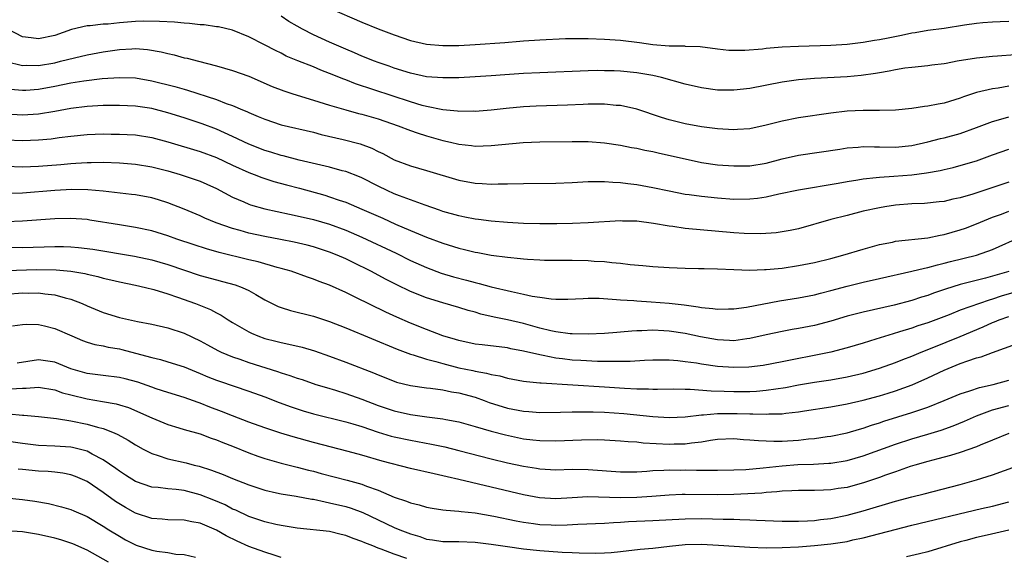
# Model space of a CAD drawing. Units: inches. Extents: x 2643000 to 2646000, y 1512000 to 1515000.
# Drawn here: x 2643633 to 2643754, y 1512466 to 1512532 of the extents above; entities that cross this region are included whole.
import ezdxf

# ---------------------------------------------------------------- set-up
doc = ezdxf.new("R2010")
doc.units = ezdxf.units.IN
doc.header["$MEASUREMENT"] = 0
doc.layers.add('LD26431512_2ft', color=80, linetype='Continuous')

msp = doc.modelspace()

# ---------------------------------------------------------------- linework, layer by layer
at = {"layer": 'LD26431512_2ft'}
for points, elevation in [([(2643671, 1512533.58), (2643675, 1512531.86), (2643677, 1512531.02), (2643679, 1512530.27), (2643681, 1512529.59), (2643683, 1512529.11), (2643685, 1512528.94), (2643687, 1512528.97), (2643689, 1512529.09), (2643692.66, 1512529.34), (2643694.52, 1512529.48), (2643695, 1512529.52), (2643697, 1512529.66), (2643700.19, 1512529.81), (2643702.16, 1512529.84), (2643703, 1512529.84), (2643705, 1512529.76), (2643707, 1512529.61), (2643709.34, 1512529.34), (2643711, 1512529.1), (2643713, 1512528.92), (2643714.9, 1512528.9), (2643715, 1512528.88), (2643716.82, 1512528.82), (2643719, 1512528.54), (2643720.39, 1512528.39), (2643721, 1512528.37), (2643722.38, 1512528.38), (2643724.55, 1512528.55), (2643725, 1512528.61), (2643727, 1512528.78), (2643729, 1512528.88), (2643732.99, 1512529.01), (2643735, 1512529.14), (2643737, 1512529.37), (2643738.39, 1512529.61), (2643739, 1512529.69), (2643740.08, 1512529.92), (2643741.76, 1512530.24), (2643743, 1512530.51), (2643743.44, 1512530.56), (2643745, 1512530.84), (2643747, 1512531.12), (2643749.53, 1512531.53), (2643751, 1512531.73), (2643751.81, 1512531.81), (2643753, 1512531.88), (2643753.93, 1512531.93), (2643755, 1512531.96)], 9836), ([(2643755.8, 1512527.8), (2643753.62, 1512527.62), (2643753, 1512527.59), (2643751, 1512527.41), (2643748.63, 1512527), (2643747.25, 1512526.75), (2643747, 1512526.68), (2643745.49, 1512526.51), (2643745, 1512526.44), (2643743, 1512526.25), (2643742.14, 1512526.14), (2643741, 1512525.95), (2643740.23, 1512525.77), (2643739, 1512525.58), (2643738.51, 1512525.49), (2643736.75, 1512525.25), (2643735, 1512525.09), (2643731, 1512524.88), (2643729, 1512524.7), (2643727, 1512524.41), (2643723, 1512523.65), (2643721, 1512523.42), (2643719, 1512523.44), (2643717, 1512523.71), (2643715, 1512524.16), (2643712.07, 1512525), (2643711, 1512525.25), (2643709, 1512525.58), (2643707, 1512525.77), (2643706.2, 1512525.81), (2643705, 1512525.84), (2643704.15, 1512525.85), (2643703, 1512525.82), (2643697, 1512525.57), (2643695, 1512525.48), (2643692.66, 1512525.33), (2643691, 1512525.2), (2643689, 1512525.07), (2643687, 1512524.97), (2643685, 1512524.94), (2643683, 1512525.09), (2643681, 1512525.52), (2643679, 1512526.15), (2643678.38, 1512526.38), (2643677, 1512526.84), (2643676.57, 1512527), (2643675, 1512527.64), (2643674.07, 1512528.06), (2643673, 1512528.51), (2643671, 1512529.39), (2643669, 1512530.3), (2643667.64, 1512531), (2643667, 1512531.34), (2643665.95, 1512531.95), (2643665, 1512532.58)], 9838), ([(2643755, 1512523.94), (2643753.69, 1512523.69), (2643753, 1512523.59), (2643751, 1512523.12), (2643749.4, 1512522.6), (2643749, 1512522.44), (2643747, 1512521.82), (2643746.29, 1512521.71), (2643745, 1512521.44), (2643744.59, 1512521.41), (2643743, 1512521.17), (2643741, 1512520.96), (2643739, 1512520.92), (2643737, 1512520.92), (2643735, 1512520.81), (2643733, 1512520.58), (2643729, 1512520), (2643727, 1512519.61), (2643725, 1512519.08), (2643723, 1512518.64), (2643721.46, 1512518.54), (2643721, 1512518.52), (2643719, 1512518.64), (2643717, 1512518.9), (2643715, 1512519.26), (2643713, 1512519.75), (2643712.04, 1512520.04), (2643709, 1512521.06), (2643707, 1512521.51), (2643706.46, 1512521.54), (2643705, 1512521.69), (2643704.32, 1512521.68), (2643703, 1512521.7), (2643702.35, 1512521.65), (2643700.42, 1512521.58), (2643696.55, 1512521.45), (2643695, 1512521.37), (2643692.83, 1512521.17), (2643691, 1512520.96), (2643689, 1512520.79), (2643688.81, 1512520.81), (2643687, 1512520.79), (2643686.82, 1512520.82), (2643685, 1512520.99), (2643683, 1512521.4), (2643682.46, 1512521.54), (2643681, 1512521.97), (2643674.21, 1512524.21), (2643673, 1512524.69), (2643672.77, 1512524.77), (2643671, 1512525.51), (2643669.91, 1512525.9), (2643669, 1512526.3), (2643667.06, 1512527.06), (2643665.65, 1512527.65), (2643665, 1512528), (2643664.32, 1512528.32), (2643662.96, 1512529.04), (2643661, 1512530.05), (2643659, 1512530.84), (2643657.26, 1512531.26), (2643657, 1512531.28), (2643655.5, 1512531.5), (2643655, 1512531.52), (2643653.66, 1512531.67), (2643653, 1512531.71), (2643651.83, 1512531.83), (2643649.95, 1512531.95), (2643647.96, 1512531.96), (2643647, 1512531.93), (2643645, 1512531.76), (2643643.61, 1512531.61), (2643643, 1512531.58), (2643641.4, 1512531.4), (2643641, 1512531.41), (2643639.08, 1512530.92), (2643637, 1512530.19), (2643635, 1512529.77), (2643634.08, 1512529.92), (2643633, 1512530.04), (2643631.21, 1512531)], 9840), ([(2643631, 1512526.98), (2643633, 1512526.49), (2643633.49, 1512526.51), (2643635, 1512526.48), (2643637, 1512526.82), (2643637.73, 1512527), (2643639.45, 1512527.45), (2643641, 1512527.82), (2643643, 1512528.18), (2643645, 1512528.46), (2643646.56, 1512528.56), (2643647, 1512528.57), (2643648.46, 1512528.46), (2643650.17, 1512528.17), (2643651, 1512527.95), (2643651.79, 1512527.79), (2643653, 1512527.44), (2643653.37, 1512527.37), (2643654.78, 1512527), (2643657, 1512526.46), (2643659, 1512525.88), (2643661, 1512525.17), (2643663.89, 1512523.89), (2643665.33, 1512523.33), (2643666.33, 1512523), (2643667, 1512522.79), (2643669, 1512522.21), (2643671, 1512521.59), (2643673, 1512521), (2643674.56, 1512520.56), (2643675, 1512520.46), (2643677, 1512519.86), (2643679.5, 1512519), (2643681, 1512518.42), (2643681.84, 1512518.16), (2643683, 1512517.77), (2643685, 1512517.21), (2643685.94, 1512517), (2643687, 1512516.74), (2643688.57, 1512516.57), (2643689, 1512516.51), (2643691, 1512516.56), (2643694.94, 1512516.94), (2643697, 1512517.04), (2643701, 1512517.08), (2643703, 1512517.06), (2643705, 1512516.92), (2643707, 1512516.62), (2643708.34, 1512516.34), (2643709, 1512516.23), (2643710, 1512516), (2643711, 1512515.82), (2643711.66, 1512515.66), (2643713.31, 1512515.31), (2643715, 1512514.91), (2643717, 1512514.49), (2643719, 1512514.2), (2643721, 1512514.04), (2643723, 1512514.07), (2643725, 1512514.39), (2643727, 1512514.92), (2643729, 1512515.37), (2643734.12, 1512516.12), (2643735, 1512516.27), (2643736.37, 1512516.37), (2643737, 1512516.44), (2643738.41, 1512516.41), (2643739, 1512516.43), (2643741, 1512516.39), (2643743, 1512516.57), (2643745, 1512517.02), (2643746.55, 1512517.45), (2643747, 1512517.54), (2643749, 1512518.08), (2643751, 1512518.79), (2643753, 1512519.55), (2643753.75, 1512519.75), (2643755, 1512520.12)], 9842), ([(2643631.54, 1512523.54), (2643633, 1512523.42), (2643633.44, 1512523.44), (2643635, 1512523.54), (2643637, 1512523.91), (2643639, 1512524.33), (2643640.6, 1512524.6), (2643642.86, 1512524.86), (2643645, 1512525.01), (2643647, 1512524.94), (2643649, 1512524.59), (2643651.87, 1512523.87), (2643653, 1512523.54), (2643653.43, 1512523.43), (2643657, 1512522.27), (2643658.21, 1512521.79), (2643659, 1512521.52), (2643660.21, 1512521), (2643660.77, 1512520.77), (2643661, 1512520.66), (2643662.18, 1512520.18), (2643663, 1512519.82), (2643665, 1512519.15), (2643669, 1512518.22), (2643669.96, 1512517.96), (2643672.69, 1512517.31), (2643674.77, 1512516.77), (2643676.23, 1512516.23), (2643677, 1512515.84), (2643677.58, 1512515.58), (2643679, 1512514.82), (2643681, 1512514.06), (2643683, 1512513.49), (2643687, 1512512.27), (2643689, 1512511.91), (2643689.89, 1512511.89), (2643691, 1512511.81), (2643691.84, 1512511.84), (2643693, 1512511.83), (2643695, 1512511.88), (2643699, 1512511.92), (2643701, 1512512), (2643703, 1512512.11), (2643704.1, 1512512.1), (2643705, 1512512.14), (2643706.04, 1512512.04), (2643707, 1512512.01), (2643707.88, 1512511.88), (2643709, 1512511.76), (2643711, 1512511.39), (2643713, 1512510.96), (2643715, 1512510.57), (2643715.48, 1512510.52), (2643717, 1512510.29), (2643719, 1512510.09), (2643721, 1512509.95), (2643723, 1512509.97), (2643723.94, 1512510.06), (2643725, 1512510.22), (2643726.58, 1512510.58), (2643729, 1512511.09), (2643733.92, 1512511.92), (2643735, 1512512.12), (2643736.33, 1512512.33), (2643737, 1512512.45), (2643738.61, 1512512.61), (2643739, 1512512.67), (2643740.78, 1512512.78), (2643743, 1512512.95), (2643744.82, 1512513.18), (2643746.51, 1512513.49), (2643747, 1512513.61), (2643748.14, 1512513.86), (2643749.71, 1512514.29), (2643751, 1512514.69), (2643753, 1512515.42), (2643755, 1512516.12)], 9844), ([(2643755, 1512512.05), (2643750.56, 1512510.56), (2643749, 1512510.1), (2643748.08, 1512509.92), (2643747, 1512509.66), (2643746.42, 1512509.59), (2643744.59, 1512509.41), (2643743, 1512509.35), (2643741, 1512509.2), (2643739.68, 1512509), (2643739, 1512508.88), (2643737, 1512508.43), (2643735, 1512507.92), (2643733, 1512507.4), (2643729, 1512506.27), (2643727.96, 1512506.04), (2643727, 1512505.87), (2643726.23, 1512505.77), (2643724.34, 1512505.66), (2643722.3, 1512505.7), (2643721, 1512505.77), (2643715, 1512506.29), (2643713.47, 1512506.53), (2643713, 1512506.58), (2643711.06, 1512506.94), (2643709, 1512507.19), (2643707.22, 1512507.22), (2643707, 1512507.24), (2643703, 1512507.01), (2643701.06, 1512506.94), (2643699.11, 1512506.89), (2643697, 1512506.88), (2643695, 1512506.92), (2643693, 1512507.04), (2643691, 1512507.23), (2643689.43, 1512507.43), (2643689, 1512507.47), (2643687.72, 1512507.72), (2643687, 1512507.85), (2643685, 1512508.42), (2643684.58, 1512508.58), (2643682.82, 1512509.18), (2643679.66, 1512510.34), (2643679, 1512510.61), (2643678.12, 1512511), (2643677, 1512511.54), (2643675, 1512512.56), (2643674.69, 1512512.69), (2643673, 1512513.34), (2643672.55, 1512513.45), (2643671, 1512513.89), (2643667.25, 1512514.75), (2643665.28, 1512515.28), (2643665, 1512515.34), (2643663.75, 1512515.75), (2643663, 1512515.97), (2643661, 1512516.75), (2643659, 1512517.7), (2643657, 1512518.6), (2643655.25, 1512519.25), (2643653, 1512520), (2643651, 1512520.63), (2643649, 1512521.14), (2643647, 1512521.44), (2643645, 1512521.53), (2643643, 1512521.51), (2643641, 1512521.4), (2643639, 1512521.16), (2643637, 1512520.78), (2643635, 1512520.46), (2643633, 1512520.34), (2643631, 1512520.44)], 9846), ([(2643631, 1512517.26), (2643633, 1512517.18), (2643635, 1512517.26), (2643636.58, 1512517.42), (2643637.56, 1512517.56), (2643639, 1512517.74), (2643641, 1512517.95), (2643643, 1512518.02), (2643644, 1512518), (2643645, 1512518), (2643645.96, 1512517.96), (2643647, 1512517.88), (2643649, 1512517.57), (2643651, 1512517.04), (2643655, 1512515.82), (2643657, 1512515.08), (2643659, 1512514.15), (2643661, 1512513.25), (2643661.66, 1512513), (2643662.61, 1512512.61), (2643664.12, 1512512.12), (2643665.69, 1512511.69), (2643667.28, 1512511.28), (2643670.41, 1512510.41), (2643671, 1512510.24), (2643672.17, 1512509.83), (2643673, 1512509.56), (2643675, 1512508.71), (2643677, 1512507.81), (2643677.57, 1512507.57), (2643679.15, 1512506.85), (2643681, 1512506.05), (2643683, 1512505.22), (2643685, 1512504.47), (2643687, 1512503.85), (2643687.7, 1512503.7), (2643689, 1512503.37), (2643689.32, 1512503.33), (2643691, 1512503.01), (2643693, 1512502.75), (2643694.6, 1512502.6), (2643695, 1512502.55), (2643695.5, 1512502.5), (2643697, 1512502.41), (2643697.6, 1512502.4), (2643699, 1512502.37), (2643701, 1512502.37), (2643703, 1512502.32), (2643703.74, 1512502.26), (2643705, 1512502.2), (2643705.92, 1512502.08), (2643707, 1512502), (2643708.17, 1512501.83), (2643709.73, 1512501.73), (2643711, 1512501.61), (2643713, 1512501.49), (2643715, 1512501.4), (2643716.64, 1512501.36), (2643717.33, 1512501.33), (2643719, 1512501.3), (2643721, 1512501.21), (2643723, 1512501.14), (2643724.79, 1512501.21), (2643725, 1512501.21), (2643727, 1512501.41), (2643729, 1512501.7), (2643731, 1512502.1), (2643733, 1512502.6), (2643734.5, 1512503), (2643737, 1512503.75), (2643739, 1512504.31), (2643740.63, 1512504.63), (2643741, 1512504.72), (2643745, 1512505.13), (2643746.53, 1512505.47), (2643747, 1512505.54), (2643749, 1512506.13), (2643749.65, 1512506.36), (2643751, 1512506.88), (2643753, 1512507.7), (2643754.09, 1512508.09), (2643755, 1512508.43)], 9848), ([(2643631, 1512514.03), (2643633, 1512513.94), (2643635, 1512514.02), (2643637.77, 1512514.23), (2643639, 1512514.35), (2643639.62, 1512514.38), (2643641, 1512514.49), (2643641.51, 1512514.49), (2643643, 1512514.52), (2643645, 1512514.43), (2643647, 1512514.26), (2643649, 1512513.94), (2643651, 1512513.44), (2643652.53, 1512513), (2643654.38, 1512512.38), (2643655, 1512512.15), (2643655.8, 1512511.8), (2643657, 1512511.25), (2643659, 1512510.2), (2643660.4, 1512509.6), (2643661, 1512509.33), (2643661.24, 1512509.24), (2643663, 1512508.75), (2643666.06, 1512508.06), (2643667, 1512507.88), (2643669, 1512507.4), (2643671, 1512506.83), (2643673, 1512506.1), (2643675, 1512505.24), (2643679.23, 1512503.23), (2643681, 1512502.36), (2643683, 1512501.46), (2643684.79, 1512500.79), (2643686.33, 1512500.33), (2643687.92, 1512499.92), (2643689, 1512499.62), (2643689.51, 1512499.51), (2643691, 1512499.09), (2643693.49, 1512498.51), (2643695, 1512498.19), (2643696.06, 1512497.94), (2643697, 1512497.78), (2643698.42, 1512497.58), (2643699, 1512497.54), (2643700.46, 1512497.54), (2643702.36, 1512497.64), (2643703, 1512497.66), (2643704.34, 1512497.66), (2643706.47, 1512497.53), (2643707, 1512497.46), (2643708.62, 1512497.38), (2643709, 1512497.33), (2643710.76, 1512497.24), (2643713, 1512497.07), (2643714.84, 1512496.84), (2643716.59, 1512496.59), (2643717, 1512496.5), (2643718.4, 1512496.4), (2643719, 1512496.3), (2643720.35, 1512496.35), (2643721, 1512496.35), (2643722.58, 1512496.58), (2643726.66, 1512497.34), (2643729, 1512497.72), (2643731, 1512498.09), (2643731.71, 1512498.29), (2643733, 1512498.62), (2643735, 1512499.16), (2643737, 1512499.66), (2643739, 1512500.12), (2643743, 1512501), (2643744.59, 1512501.41), (2643745, 1512501.48), (2643746.18, 1512501.82), (2643747, 1512502), (2643747.79, 1512502.21), (2643751, 1512503), (2643753, 1512503.71), (2643756.66, 1512505.34)], 9850), ([(2643755, 1512500.99), (2643753, 1512500.38), (2643752.14, 1512500.14), (2643749, 1512499.35), (2643747.2, 1512498.8), (2643745.71, 1512498.29), (2643745, 1512498.02), (2643744.21, 1512497.79), (2643743, 1512497.39), (2643740.82, 1512496.82), (2643737, 1512495.95), (2643735, 1512495.43), (2643733, 1512494.83), (2643731, 1512494.28), (2643729, 1512493.9), (2643728.22, 1512493.78), (2643727, 1512493.56), (2643725, 1512493.13), (2643723, 1512492.67), (2643722.63, 1512492.63), (2643721, 1512492.41), (2643720.45, 1512492.45), (2643719, 1512492.5), (2643716.88, 1512492.88), (2643715, 1512493.29), (2643713, 1512493.6), (2643712.35, 1512493.65), (2643711, 1512493.72), (2643709.64, 1512493.64), (2643709, 1512493.63), (2643708.4, 1512493.6), (2643707, 1512493.46), (2643706.55, 1512493.44), (2643705, 1512493.32), (2643703, 1512493.22), (2643701, 1512493.24), (2643700.74, 1512493.26), (2643699, 1512493.5), (2643698.37, 1512493.63), (2643697, 1512493.98), (2643695, 1512494.53), (2643693, 1512495.01), (2643691.34, 1512495.34), (2643689.71, 1512495.71), (2643689, 1512495.93), (2643688.15, 1512496.15), (2643687, 1512496.51), (2643685, 1512497.08), (2643683, 1512497.7), (2643681, 1512498.52), (2643679.32, 1512499.32), (2643678, 1512500), (2643676.09, 1512501), (2643673.92, 1512502.08), (2643673, 1512502.53), (2643671.95, 1512503), (2643671, 1512503.39), (2643669, 1512504.04), (2643668.24, 1512504.24), (2643666.62, 1512504.62), (2643664.95, 1512504.95), (2643663, 1512505.3), (2643661, 1512505.73), (2643659.96, 1512506.04), (2643659, 1512506.3), (2643656.98, 1512507), (2643655.58, 1512507.58), (2643655, 1512507.86), (2643653, 1512508.7), (2643651, 1512509.47), (2643649.84, 1512509.84), (2643649, 1512510.08), (2643647, 1512510.45), (2643646.52, 1512510.52), (2643643, 1512510.94), (2643641.1, 1512511.1), (2643639.12, 1512511.12), (2643637.02, 1512511.02), (2643633, 1512510.68), (2643631, 1512510.64)], 9852), ([(2643755.63, 1512498.37), (2643754.08, 1512497.92), (2643753, 1512497.54), (2643752.57, 1512497.43), (2643749, 1512496.17), (2643747.63, 1512495.63), (2643745, 1512494.64), (2643743.76, 1512494.24), (2643743, 1512493.97), (2643741.5, 1512493.5), (2643740.72, 1512493.28), (2643738.58, 1512492.58), (2643737, 1512492.1), (2643735, 1512491.51), (2643732.99, 1512491), (2643731.35, 1512490.65), (2643728, 1512490), (2643727, 1512489.78), (2643724.65, 1512489.35), (2643722.85, 1512489.15), (2643721, 1512489.09), (2643719, 1512489.22), (2643717, 1512489.51), (2643716.38, 1512489.62), (2643715, 1512489.81), (2643714.08, 1512489.92), (2643713, 1512489.99), (2643711.99, 1512490.01), (2643711, 1512489.99), (2643709.96, 1512489.96), (2643708.16, 1512489.84), (2643707, 1512489.84), (2643706.18, 1512489.82), (2643705, 1512489.85), (2643704.15, 1512489.85), (2643702.06, 1512489.94), (2643701, 1512490.01), (2643699.83, 1512490.17), (2643699, 1512490.26), (2643697.41, 1512490.59), (2643697, 1512490.65), (2643695, 1512491.13), (2643693.42, 1512491.42), (2643693, 1512491.51), (2643689.88, 1512491.88), (2643689, 1512492), (2643687, 1512492.43), (2643686.57, 1512492.57), (2643685, 1512493.03), (2643683, 1512493.78), (2643681, 1512494.6), (2643679.33, 1512495.33), (2643677.96, 1512495.96), (2643674.18, 1512497.82), (2643673, 1512498.39), (2643671, 1512499.27), (2643669.72, 1512499.72), (2643669, 1512500.02), (2643668.26, 1512500.26), (2643666.23, 1512501), (2643665, 1512501.36), (2643664.52, 1512501.48), (2643662.17, 1512502.17), (2643661, 1512502.43), (2643657.33, 1512503.33), (2643655.78, 1512503.78), (2643654.27, 1512504.27), (2643652.12, 1512505), (2643651, 1512505.41), (2643649, 1512506.03), (2643647, 1512506.44), (2643645, 1512506.75), (2643641.35, 1512507.35), (2643641, 1512507.4), (2643639, 1512507.55), (2643637, 1512507.51), (2643633, 1512507.19), (2643631, 1512507.14)], 9854), ([(2643629, 1512503.98), (2643633, 1512503.96), (2643637, 1512504.07), (2643638.07, 1512504.07), (2643639, 1512504.03), (2643639.96, 1512503.96), (2643641.73, 1512503.73), (2643646.88, 1512502.88), (2643649, 1512502.42), (2643651, 1512501.83), (2643655, 1512500.5), (2643657, 1512499.93), (2643657.75, 1512499.75), (2643659.32, 1512499.32), (2643660.19, 1512499), (2643661, 1512498.63), (2643661.89, 1512498.11), (2643663, 1512497.49), (2643664.65, 1512496.65), (2643665, 1512496.52), (2643666.15, 1512496.15), (2643669, 1512495.43), (2643671, 1512494.79), (2643673, 1512494.01), (2643679.36, 1512491.36), (2643681, 1512490.75), (2643681.33, 1512490.67), (2643683, 1512490.14), (2643684.15, 1512489.85), (2643685, 1512489.59), (2643687, 1512489.07), (2643688.71, 1512488.71), (2643689, 1512488.64), (2643690.4, 1512488.4), (2643691, 1512488.21), (2643692.04, 1512488.04), (2643693, 1512487.76), (2643695, 1512487.41), (2643695.35, 1512487.35), (2643697, 1512487.21), (2643697.18, 1512487.18), (2643705, 1512486.7), (2643707.47, 1512486.53), (2643709, 1512486.46), (2643710.45, 1512486.45), (2643711, 1512486.42), (2643711.58, 1512486.42), (2643713.56, 1512486.44), (2643715, 1512486.4), (2643715.59, 1512486.41), (2643718.2, 1512486.2), (2643719.82, 1512486.18), (2643721, 1512486.13), (2643723, 1512486.14), (2643723.82, 1512486.18), (2643725, 1512486.27), (2643727.4, 1512486.6), (2643729, 1512486.93), (2643731, 1512487.28), (2643733, 1512487.57), (2643735, 1512487.92), (2643737, 1512488.39), (2643739, 1512488.99), (2643741, 1512489.72), (2643741.91, 1512490.09), (2643743, 1512490.51), (2643744.19, 1512491), (2643745.52, 1512491.52), (2643749, 1512492.94), (2643751.86, 1512494.14), (2643753, 1512494.66), (2643753.26, 1512494.74), (2643753.84, 1512495), (2643755, 1512495.42)], 9856), ([(2643631, 1512501.12), (2643634.79, 1512501.21), (2643637.19, 1512501.19), (2643639, 1512501.02), (2643640.71, 1512500.71), (2643641, 1512500.63), (2643642.34, 1512500.34), (2643643, 1512500.15), (2643643.95, 1512499.95), (2643645, 1512499.7), (2643647, 1512499.29), (2643648.25, 1512499), (2643649.26, 1512498.74), (2643651, 1512498.2), (2643652.2, 1512497.8), (2643654.43, 1512497), (2643656.26, 1512496.26), (2643657, 1512495.85), (2643657.58, 1512495.58), (2643658.47, 1512495), (2643659, 1512494.68), (2643661, 1512493.5), (2643661.33, 1512493.33), (2643662.13, 1512493), (2643663, 1512492.7), (2643664.36, 1512492.36), (2643665, 1512492.18), (2643665.98, 1512491.98), (2643667.59, 1512491.59), (2643669.14, 1512491.14), (2643671, 1512490.51), (2643673, 1512489.75), (2643676.42, 1512488.42), (2643677, 1512488.17), (2643679, 1512487.38), (2643679.29, 1512487.29), (2643681, 1512486.85), (2643683, 1512486.56), (2643683.48, 1512486.52), (2643685, 1512486.32), (2643686.09, 1512486.09), (2643687, 1512485.96), (2643689, 1512485.4), (2643690.14, 1512485), (2643690.76, 1512484.76), (2643693, 1512484.06), (2643695, 1512483.68), (2643695.65, 1512483.65), (2643697, 1512483.54), (2643699.56, 1512483.56), (2643701, 1512483.61), (2643701.6, 1512483.6), (2643703, 1512483.62), (2643703.59, 1512483.59), (2643705, 1512483.56), (2643707.38, 1512483.38), (2643711, 1512483.01), (2643713, 1512482.91), (2643715, 1512482.99), (2643717, 1512483.23), (2643717.23, 1512483.23), (2643719, 1512483.39), (2643721.4, 1512483.4), (2643723, 1512483.34), (2643723.36, 1512483.36), (2643725, 1512483.3), (2643725.34, 1512483.34), (2643727, 1512483.37), (2643727.45, 1512483.45), (2643729, 1512483.61), (2643729.74, 1512483.74), (2643733, 1512484.24), (2643735, 1512484.59), (2643737, 1512485.05), (2643739, 1512485.59), (2643740.09, 1512485.91), (2643741, 1512486.21), (2643743.04, 1512486.96), (2643745, 1512487.81), (2643747, 1512488.75), (2643749, 1512489.57), (2643749.93, 1512489.93), (2643751, 1512490.27), (2643751.59, 1512490.41), (2643753, 1512490.95), (2643757, 1512492.39)], 9858), ([(2643631, 1512498.17), (2643633, 1512498.32), (2643633.7, 1512498.3), (2643635, 1512498.33), (2643635.8, 1512498.2), (2643637, 1512498.1), (2643638.28, 1512497.72), (2643639, 1512497.55), (2643640.39, 1512497), (2643641, 1512496.72), (2643643, 1512495.9), (2643645, 1512495.27), (2643647.23, 1512494.77), (2643649, 1512494.45), (2643651, 1512494), (2643653, 1512493.34), (2643655, 1512492.39), (2643655.89, 1512491.89), (2643657.19, 1512491.19), (2643657.6, 1512491), (2643659, 1512490.41), (2643659.88, 1512490.12), (2643661, 1512489.72), (2643664.58, 1512488.58), (2643665, 1512488.42), (2643666.1, 1512488.1), (2643667, 1512487.77), (2643667.59, 1512487.59), (2643669.31, 1512487), (2643670.6, 1512486.6), (2643671.73, 1512486.27), (2643673, 1512485.87), (2643675, 1512485.16), (2643677, 1512484.4), (2643679, 1512483.74), (2643681, 1512483.28), (2643683.03, 1512482.97), (2643685, 1512482.72), (2643685.36, 1512482.64), (2643687, 1512482.35), (2643689, 1512481.79), (2643691, 1512481.2), (2643692.75, 1512480.75), (2643695, 1512480.27), (2643696.15, 1512480.15), (2643697, 1512480.04), (2643699, 1512480.01), (2643702.15, 1512480.15), (2643704.16, 1512480.16), (2643705, 1512480.14), (2643707, 1512480.03), (2643707.93, 1512479.93), (2643709, 1512479.87), (2643709.78, 1512479.78), (2643713, 1512479.61), (2643713.63, 1512479.63), (2643715, 1512479.64), (2643715.77, 1512479.77), (2643717, 1512479.89), (2643718.1, 1512480.1), (2643719, 1512480.21), (2643721, 1512480.29), (2643722.18, 1512480.18), (2643723, 1512480.15), (2643724.04, 1512480.04), (2643725.96, 1512479.96), (2643727, 1512479.97), (2643729, 1512480.1), (2643730.24, 1512480.24), (2643731, 1512480.31), (2643732.54, 1512480.54), (2643733, 1512480.59), (2643735, 1512481), (2643736.54, 1512481.46), (2643737, 1512481.58), (2643738.04, 1512481.96), (2643739, 1512482.26), (2643739.55, 1512482.45), (2643743, 1512483.5), (2643743.78, 1512483.78), (2643745, 1512484.19), (2643747.02, 1512485), (2643749, 1512485.83), (2643750.21, 1512486.21), (2643751.37, 1512486.63), (2643753.09, 1512487), (2643755, 1512487.51)], 9860), ([(2643631.77, 1512494.23), (2643633, 1512494.43), (2643633.53, 1512494.47), (2643635, 1512494.42), (2643635.75, 1512494.25), (2643637, 1512493.93), (2643639.12, 1512493), (2643640.45, 1512492.45), (2643641, 1512492.24), (2643641.96, 1512491.96), (2643643, 1512491.77), (2643643.62, 1512491.62), (2643645, 1512491.4), (2643645.32, 1512491.32), (2643647, 1512490.88), (2643649, 1512490.32), (2643650.07, 1512490.07), (2643651, 1512489.8), (2643653, 1512489.17), (2643655, 1512488.35), (2643655.95, 1512487.95), (2643657, 1512487.52), (2643657.38, 1512487.38), (2643661, 1512486.17), (2643663, 1512485.44), (2643664.76, 1512484.76), (2643666.23, 1512484.23), (2643667.74, 1512483.74), (2643669, 1512483.37), (2643673, 1512482.38), (2643673.87, 1512482.13), (2643675, 1512481.78), (2643677, 1512481.1), (2643678.61, 1512480.61), (2643679, 1512480.51), (2643681, 1512480.08), (2643683.61, 1512479.61), (2643685.26, 1512479.26), (2643687, 1512478.83), (2643691, 1512477.77), (2643693, 1512477.28), (2643695, 1512476.86), (2643696.61, 1512476.61), (2643697, 1512476.54), (2643699, 1512476.44), (2643701, 1512476.5), (2643703, 1512476.47), (2643707, 1512476.18), (2643709, 1512476.19), (2643710.25, 1512476.25), (2643711, 1512476.32), (2643712.36, 1512476.36), (2643713, 1512476.42), (2643714.4, 1512476.4), (2643715, 1512476.42), (2643716.4, 1512476.4), (2643717, 1512476.37), (2643718.38, 1512476.38), (2643719, 1512476.36), (2643721, 1512476.41), (2643722.48, 1512476.48), (2643724.65, 1512476.65), (2643727, 1512476.9), (2643728.93, 1512477.07), (2643730.86, 1512477.14), (2643732.77, 1512477.23), (2643733, 1512477.26), (2643735, 1512477.58), (2643737, 1512478.14), (2643741, 1512479.62), (2643743, 1512480.26), (2643745, 1512480.84), (2643746.65, 1512481.35), (2643748.13, 1512481.87), (2643749.55, 1512482.45), (2643751, 1512483.1), (2643753, 1512483.83), (2643755, 1512484.38)], 9862), ([(2643755, 1512480.91), (2643753, 1512480.11), (2643751.49, 1512479.49), (2643751, 1512479.27), (2643749, 1512478.55), (2643747.81, 1512478.19), (2643747, 1512477.99), (2643746.23, 1512477.77), (2643745, 1512477.46), (2643743.39, 1512477), (2643742.82, 1512476.82), (2643741, 1512476.19), (2643739.76, 1512475.76), (2643739, 1512475.48), (2643737.16, 1512474.84), (2643735, 1512474.25), (2643733.9, 1512474.1), (2643733, 1512473.94), (2643732.08, 1512473.92), (2643731, 1512473.86), (2643729, 1512473.87), (2643728.19, 1512473.81), (2643727, 1512473.78), (2643726.31, 1512473.69), (2643725, 1512473.62), (2643724.45, 1512473.55), (2643721, 1512473.37), (2643719, 1512473.31), (2643715, 1512473.38), (2643714.63, 1512473.37), (2643713, 1512473.3), (2643710.88, 1512473.12), (2643709, 1512472.99), (2643706.96, 1512472.96), (2643702.94, 1512473.06), (2643701, 1512472.97), (2643699, 1512472.85), (2643696.96, 1512472.96), (2643695, 1512473.33), (2643687, 1512475.24), (2643685.55, 1512475.55), (2643685, 1512475.69), (2643683.92, 1512475.92), (2643681, 1512476.6), (2643677.51, 1512477.51), (2643675, 1512478.23), (2643673.32, 1512478.68), (2643669, 1512479.8), (2643666.49, 1512480.49), (2643664.96, 1512480.96), (2643663, 1512481.61), (2643661, 1512482.34), (2643659, 1512483.1), (2643657.65, 1512483.65), (2643656.19, 1512484.19), (2643655, 1512484.67), (2643654.75, 1512484.75), (2643653, 1512485.39), (2643651, 1512486), (2643649.54, 1512486.46), (2643649, 1512486.64), (2643647.27, 1512487.27), (2643645.7, 1512487.7), (2643645, 1512487.87), (2643643, 1512488.1), (2643641, 1512488.35), (2643639, 1512488.94), (2643637, 1512489.74), (2643635, 1512490.05), (2643632.37, 1512489.63)], 9864), ([(2643631.55, 1512486.45), (2643633, 1512486.55), (2643633.46, 1512486.54), (2643635, 1512486.64), (2643637, 1512486.32), (2643637.97, 1512485.97), (2643639, 1512485.7), (2643641, 1512485.21), (2643642.91, 1512484.9), (2643644.6, 1512484.6), (2643645, 1512484.49), (2643646.12, 1512484.12), (2643647.54, 1512483.54), (2643648.73, 1512483), (2643649, 1512482.86), (2643651, 1512482.04), (2643652.37, 1512481.63), (2643653, 1512481.43), (2643655, 1512480.86), (2643656.35, 1512480.35), (2643657, 1512480.15), (2643657.8, 1512479.8), (2643659, 1512479.34), (2643661, 1512478.54), (2643662.12, 1512478.12), (2643663, 1512477.83), (2643665, 1512477.25), (2643667, 1512476.75), (2643668.39, 1512476.39), (2643669, 1512476.25), (2643669.98, 1512475.98), (2643673.16, 1512475.16), (2643675, 1512474.66), (2643675.58, 1512474.42), (2643677, 1512473.91), (2643678.97, 1512473.03), (2643680.53, 1512472.53), (2643681, 1512472.32), (2643682.08, 1512472.08), (2643683, 1512471.81), (2643683.68, 1512471.68), (2643685, 1512471.49), (2643685.42, 1512471.42), (2643687, 1512471.31), (2643687.26, 1512471.26), (2643689, 1512471.09), (2643691.32, 1512470.68), (2643694.09, 1512470.09), (2643695, 1512469.93), (2643696.23, 1512469.77), (2643697, 1512469.66), (2643698.4, 1512469.6), (2643699, 1512469.58), (2643700.38, 1512469.62), (2643701.7, 1512469.7), (2643705, 1512469.81), (2643706.1, 1512469.9), (2643707, 1512469.93), (2643707.99, 1512470.01), (2643711, 1512470.14), (2643715, 1512470.37), (2643717, 1512470.38), (2643718.36, 1512470.36), (2643719.69, 1512470.31), (2643721, 1512470.31), (2643721.74, 1512470.26), (2643723, 1512470.24), (2643723.82, 1512470.18), (2643727, 1512470.07), (2643727.92, 1512470.08), (2643729, 1512470.07), (2643730.1, 1512470.1), (2643731, 1512470.16), (2643731.74, 1512470.26), (2643733, 1512470.4), (2643735, 1512470.81), (2643737, 1512471.34), (2643741, 1512472.55), (2643743, 1512473.07), (2643744.56, 1512473.44), (2643749, 1512474.62), (2643751, 1512475.17), (2643753, 1512475.82), (2643757, 1512477.24)], 9866), ([(2643631.34, 1512483.34), (2643633, 1512483.2), (2643633.2, 1512483.19), (2643635, 1512483.01), (2643637.24, 1512482.76), (2643639, 1512482.47), (2643641, 1512482.07), (2643642.31, 1512481.69), (2643643, 1512481.53), (2643644.37, 1512481), (2643644.81, 1512480.81), (2643646.1, 1512480.1), (2643647, 1512479.52), (2643647.94, 1512479), (2643649, 1512478.44), (2643649.8, 1512478.2), (2643651, 1512477.77), (2643653.27, 1512477.27), (2643654.26, 1512477), (2643654.86, 1512476.86), (2643656.39, 1512476.39), (2643657.84, 1512475.84), (2643659, 1512475.34), (2643661, 1512474.57), (2643663, 1512473.9), (2643664.42, 1512473.58), (2643665, 1512473.44), (2643666.85, 1512473.15), (2643668.8, 1512472.8), (2643669, 1512472.77), (2643670.44, 1512472.44), (2643671, 1512472.35), (2643673, 1512471.88), (2643673.67, 1512471.67), (2643675.12, 1512471.12), (2643677, 1512470.22), (2643679, 1512469.3), (2643679.71, 1512469), (2643681, 1512468.49), (2643682.15, 1512468.15), (2643683, 1512467.82), (2643683.74, 1512467.74), (2643685, 1512467.53), (2643687, 1512467.54), (2643689, 1512467.47), (2643691, 1512467.21), (2643693, 1512466.91), (2643695, 1512466.65), (2643697, 1512466.44), (2643699.77, 1512466.23), (2643701, 1512466.19), (2643701.86, 1512466.14), (2643703.88, 1512466.12), (2643705, 1512466.13), (2643705.81, 1512466.19), (2643707, 1512466.3), (2643709.42, 1512466.58), (2643711, 1512466.74), (2643713.03, 1512466.97), (2643715, 1512467.16), (2643717, 1512467.2), (2643719.09, 1512467.09), (2643723, 1512466.85), (2643725, 1512466.77), (2643727, 1512466.79), (2643729, 1512466.89), (2643731, 1512467.04), (2643733, 1512467.24), (2643733.3, 1512467.3), (2643735, 1512467.56), (2643735.74, 1512467.74), (2643737, 1512468.02), (2643743, 1512469.57), (2643751.62, 1512471.62), (2643753, 1512471.93), (2643755, 1512472.44)], 9868), ([(2643680.55, 1512465.45), (2643679, 1512465.98), (2643677.4, 1512466.6), (2643677, 1512466.72), (2643676.35, 1512467), (2643675.37, 1512467.37), (2643675, 1512467.55), (2643673.92, 1512467.92), (2643673, 1512468.31), (2643672.42, 1512468.42), (2643671, 1512468.77), (2643667, 1512469.19), (2643665, 1512469.51), (2643664.35, 1512469.65), (2643663, 1512469.98), (2643662.25, 1512470.25), (2643661, 1512470.66), (2643659.41, 1512471.41), (2643659, 1512471.57), (2643658.07, 1512472.07), (2643656.67, 1512472.67), (2643655, 1512473.34), (2643653, 1512473.85), (2643652.02, 1512473.98), (2643651, 1512474.06), (2643649.78, 1512474.22), (2643649, 1512474.28), (2643647, 1512474.96), (2643645.77, 1512475.77), (2643645, 1512476.25), (2643644.58, 1512476.58), (2643643, 1512477.68), (2643641.62, 1512478.38), (2643641, 1512478.73), (2643639.2, 1512479.2), (2643639, 1512479.23), (2643637, 1512479.36), (2643635, 1512479.43), (2643633, 1512479.68), (2643631, 1512479.97)], 9870), ([(2643665, 1512465.58), (2643664.16, 1512465.84), (2643663, 1512466.22), (2643661, 1512466.95), (2643659.58, 1512467.58), (2643658.23, 1512468.23), (2643657, 1512468.95), (2643655, 1512469.8), (2643653.98, 1512469.98), (2643653, 1512470.21), (2643651, 1512470.24), (2643650.3, 1512470.3), (2643649, 1512470.39), (2643647, 1512471.07), (2643645.77, 1512471.77), (2643644.52, 1512472.52), (2643643, 1512473.63), (2643641, 1512474.96), (2643639.58, 1512475.58), (2643639, 1512475.79), (2643637.99, 1512475.99), (2643637, 1512476.12), (2643636.2, 1512476.2), (2643635, 1512476.26), (2643633, 1512476.46), (2643632.5, 1512476.5)], 9872), ([(2643631, 1512472.94), (2643633, 1512472.76), (2643634.53, 1512472.53), (2643636.24, 1512472.24), (2643637.85, 1512471.85), (2643639, 1512471.51), (2643639.35, 1512471.35), (2643641, 1512470.64), (2643643, 1512469.45), (2643643.7, 1512469), (2643645, 1512468.19), (2643645.76, 1512467.76), (2643647, 1512467.13), (2643647.09, 1512467.09), (2643649, 1512466.49), (2643649.63, 1512466.37), (2643651, 1512466.17), (2643652, 1512466), (2643653, 1512465.93), (2643654.4, 1512465.6)], 9874), ([(2643643.67, 1512465), (2643641, 1512466.46), (2643639.25, 1512467.25), (2643639, 1512467.35), (2643637.75, 1512467.75), (2643637, 1512467.97), (2643635, 1512468.42), (2643633, 1512468.73), (2643631, 1512468.86)], 9876), ([(2643755, 1512468.94), (2643752.33, 1512468.33), (2643751, 1512468.05), (2643749.69, 1512467.68), (2643749, 1512467.51), (2643745, 1512466.28), (2643743.98, 1512466.02), (2643742.34, 1512465.66)], 9870)]:
    msp.add_lwpolyline(points, dxfattribs=dict(at, elevation=elevation))

doc.saveas('drawing.dxf')
